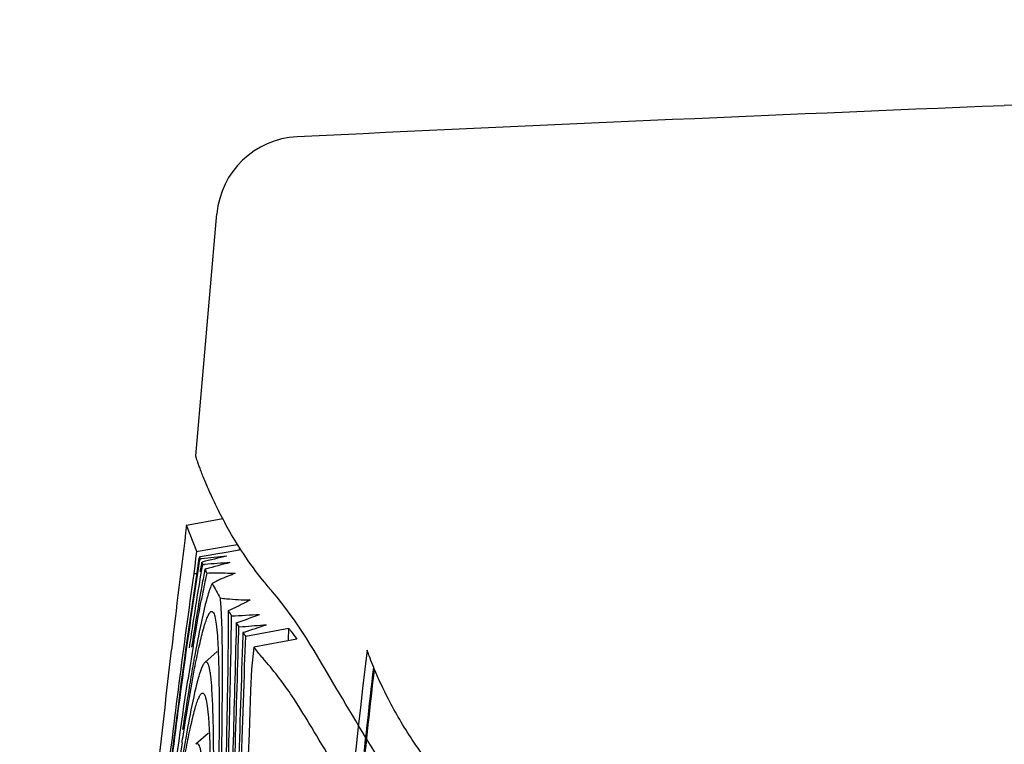
# Model space of a CAD drawing. Units: millimetres. Extents: x -53 to 1283, y -2404 to -478.
# Drawn here: x 681 to 692, y -880 to -872 of the extents above; entities that cross this region are included whole.
import ezdxf

# ---------------------------------------------------------------- set-up
doc = ezdxf.new("R2010")
doc.units = ezdxf.units.MM
doc.header["$LTSCALE"] = 65.395
doc.layers.get('0').update_dxf_attribs({"linetype": 'CONTINUOUS'})
doc.layers.add('06___PRT_ALL_SURFS', color=7, linetype='CONTINUOUS')

msp = doc.modelspace()

# ---------------------------------------------------------------- linework, layer by layer
at = {"color": 7, "linetype": 'Continuous'}
for p, q in [((682.918, -876.773), (683.169, -873.904)), ((682.81, -877.592), (683.238, -877.516)), ((682.93, -877.905), (682.81, -877.592)), ((683.268, -877.846), (683.413, -877.821)), ((682.923, -877.963), (682.93, -877.905)), ((682.93, -877.905), (682.946, -877.902)), ((682.946, -877.902), (683.268, -877.846)), ((682.975, -877.965), (683.13, -877.938)), ((683.13, -877.938), (683.302, -877.908)), ((683.302, -877.908), (683.451, -877.882)), ((683.437, -877.884), (683.44, -877.864)), ((682.909, -878.078), (682.92, -877.991)), ((682.92, -877.991), (682.923, -877.963)), ((682.947, -878.036), (682.941, -878.077)), ((682.951, -878.015), (682.947, -878.036)), ((682.955, -877.986), (682.951, -878.015)), ((682.955, -878.083), (682.964, -878.022)), ((682.958, -877.968), (682.975, -877.965)), ((682.964, -878.022), (682.969, -877.993)), ((682.969, -877.993), (682.983, -877.991)), ((682.984, -878.052), (682.977, -878.092)), ((682.987, -878.032), (682.984, -878.052)), ((682.987, -878.032), (682.993, -878.046)), ((682.993, -878.046), (683, -878.061)), ((682.993, -878.099), (683, -878.061)), ((683, -878.061), (683.023, -878.059)), ((682.899, -878.165), (682.909, -878.078)), ((682.899, -878.165), (682.932, -878.168)), ((682.941, -878.077), (682.933, -878.13)), ((682.972, -878.125), (682.969, -878.145)), ((682.977, -878.092), (682.972, -878.125)), ((683.021, -878.144), (683.017, -878.164)), ((683.026, -878.116), (683.021, -878.144)), ((683.035, -878.114), (683.026, -878.116)), ((683.217, -878.551), (683.216, -878.543)), ((683.302, -878.608), (683.302, -878.651)), ((683.341, -878.732), (683.342, -878.669)), ((683.397, -878.752), (683.397, -878.788)), ((683.427, -878.851), (683.429, -878.798)), ((683.429, -878.798), (683.471, -878.795)), ((683.477, -878.866), (683.475, -878.903)), ((683.493, -878.86), (683.477, -878.866)), ((684.022, -878.819), (683.51, -878.912)), ((684.017, -878.953), (684.022, -878.819)), ((683.497, -879.26), (683.51, -878.912)), ((684.116, -878.946), (683.605, -879.038)), ((683.172, -879.089), (683.024, -879.222)), ((683.605, -879.038), (683.577, -879.298)), ((682.755, -880.172), (682.758, -880.153)), ((683.068, -880.058), (682.92, -880.19))]:
    msp.add_line(p, q, dxfattribs=at)
for centre, radius, start, end in [((743.234, -2133.895), 1262.292, 90.078857, 92.30378), ((740.321, -2055.164), 1183.507, 92.316083, 92.72196), ((684.165, -873.991), 1, 92.7226, 175), ((813.268, -894.192), 131.51, 172.74828, 173.39818), ((687.537, -875.943), 5.007, 203.8511, 204.166), ((687.598, -922.508), 44.755, 95.5265, 95.9188), ((700.415, -950.73), 74.758, 103.24442, 103.47678), ((684.776, -900.293), 22.303, 93.7353, 94.51), ((690.796, -906.678), 29.6, 104.6236, 105.2004), ((687.116, -876.135), 4.544, 205.8425, 206.4659), ((692.554, -880.215), 9.725, 167.8075, 168.2428), ((696.767, -881.077), 14.025, 168.2989, 169.3132), ((687.363, -876.005), 4.824, 208.2047, 210.5465), ((687.854, -875.705), 5.398, 212.5228, 213.2977), ((681.508, -841.613), 37.101, 272.8331, 273.3468), ((677.904, -863.335), 16.367, 289.6133, 290.6437), ((688.234, -875.451), 5.856, 214.3179, 214.8589), ((676.084, -781.032), 98.042, 274.3212, 274.48888), ((688.598, -875.194), 6.302, 215.6413, 216.1567), ((672.524, -845.346), 35.264, 288.1237, 288.5752), ((720.774, -885.243), 38.392, 170.6867, 171.2922), ((707.031, -883.475), 24.513, 170.0326, 170.6355), ((703.187, -882.801), 20.61, 169.8451, 170.0263), ((717.527, -885.208), 35.151, 170.6311, 171.5047), ((735.46, -888.165), 53.307, 171.3761, 172.2481)]:
    msp.add_arc(centre, radius, start, end, dxfattribs=at)
for points, knots in [([(683.482, -877.931), (683.426, -877.847), (683.328, -877.688), (683.205, -877.458), (683.109, -877.26), (683.045, -877.115), (683.004, -877.015), (682.98, -876.953), (682.961, -876.9), (682.945, -876.856), (682.933, -876.822), (682.926, -876.798), (682.921, -876.785), (682.92, -876.779), (682.918, -876.776), (682.918, -876.773), (682.918, -876.773)], [0, 0, 0, 0, 0.233504, 0.434142, 0.604456, 0.744757, 0.803656, 0.855027, 0.898812, 0.934905, 0.963191, 0.983552, 0.990722, 0.995864, 0.998962, 1, 1, 1, 1]), ([(683.826, -878.382), (683.792, -878.343), (683.671, -878.198), (683.558, -878.045), (683.482, -877.931)], [0, 0, 0, 0, 0.272288, 1, 1, 1, 1]), ([(681.493, -892.007), (681.608, -890.582), (681.835, -887.902), (682.186, -884.154), (682.529, -880.964), (682.775, -879.031), (682.899, -878.165)], [0, 0, 0, 0, 0.308219, 0.579854, 0.811489, 1, 1, 1, 1]), ([(682.933, -878.13), (682.718, -879.562), (682.303, -883.018), (681.976, -886.484), (681.796, -888.508)], [0, 0, 0, 0, 0.416015, 1, 1, 1, 1]), ([(682.24, -883.893), (682.354, -882.785), (682.567, -880.845), (682.826, -878.911), (682.955, -878.083)], [0, 0, 0, 0, 0.570588, 1, 1, 1, 1]), ([(682.843, -879.049), (682.856, -878.963), (682.904, -878.646), (682.954, -878.329), (682.993, -878.099)], [0, 0, 0, 0, 0.273119, 1, 1, 1, 1]), ([(683.017, -878.164), (683.005, -878.227), (682.952, -878.518), (682.904, -878.81), (682.869, -879.039)], [0, 0, 0, 0, 0.219021, 1, 1, 1, 1]), ([(683.048, -878.161), (683.08, -878.16), (683.192, -878.159), (683.305, -878.16), (683.386, -878.164)], [0, 0, 0, 0, 0.278404, 1, 1, 1, 1]), ([(683.386, -878.164), (683.358, -878.175), (683.265, -878.211), (683.172, -878.25), (683.112, -878.285)], [0, 0, 0, 0, 0.305078, 1, 1, 1, 1]), ([(683.112, -878.285), (683.107, -878.295), (683.081, -878.352), (683.063, -878.412), (683.05, -878.462)], [0, 0, 0, 0, 0.180507, 1, 1, 1, 1]), ([(702.164, -889.628), (700.931, -889.366), (698.585, -888.831), (695.328, -887.938), (692.595, -886.983), (690.457, -885.947), (688.865, -884.88), (687.705, -883.834), (686.837, -882.87), (686.014, -881.799), (685.283, -880.692), (684.549, -879.48), (684.124, -878.727), (683.826, -878.382)], [0, 0, 0, 0, 0.168314, 0.321178, 0.450541, 0.554303, 0.637473, 0.705364, 0.762304, 0.810458, 0.885618, 0.939032, 1, 1, 1, 1]), ([(682.888, -879.03), (682.896, -878.979), (682.927, -878.794), (682.959, -878.61), (682.985, -878.476)], [0, 0, 0, 0, 0.273096, 1, 1, 1, 1]), ([(683.05, -878.462), (683.023, -878.558), (682.97, -878.793), (682.925, -879.029), (682.9, -879.168)], [0, 0, 0, 0, 0.415716, 1, 1, 1, 1]), ([(683.209, -878.456), (683.233, -878.46), (683.351, -878.473), (683.469, -878.478), (683.564, -878.48)], [0, 0, 0, 0, 0.203263, 1, 1, 1, 1]), ([(683.216, -878.543), (683.216, -878.535), (683.214, -878.506), (683.211, -878.478), (683.209, -878.457)], [0, 0, 0, 0, 0.265823, 1, 1, 1, 1]), ([(683.564, -878.48), (683.545, -878.49), (683.46, -878.536), (683.371, -878.577), (683.302, -878.608)], [0, 0, 0, 0, 0.217728, 1, 1, 1, 1]), ([(681.983, -926.96), (682.125, -924.013), (682.362, -918.218), (682.603, -909.766), (682.774, -901.89), (682.912, -894.848), (683.02, -889.608), (683.101, -886.003), (683.152, -883.794), (683.194, -881.944), (683.225, -880.469), (683.237, -879.379), (683.232, -878.783), (683.217, -878.551)], [0, 0, 0, 0, 0.182761, 0.359311, 0.523751, 0.670798, 0.795646, 0.84845, 0.894191, 0.9325, 0.963061, 0.985623, 1, 1, 1, 1]), ([(682.955, -879.045), (682.964, -879.007), (682.98, -878.937), (683.004, -878.841), (683.027, -878.762), (683.048, -878.701), (683.068, -878.656), (683.084, -878.628), (683.105, -878.611), (683.117, -878.619), (683.121, -878.623)], [0, 0, 0, 0, 0.242008, 0.448499, 0.619499, 0.755187, 0.856165, 0.92401, 0.96436, 1, 1, 1, 1]), ([(683.121, -878.623), (683.133, -878.636), (683.147, -878.686), (683.163, -878.779), (683.176, -878.919), (683.181, -879.026), (683.184, -879.088)], [0, 0, 0, 0, 0.112967, 0.315111, 0.610478, 1, 1, 1, 1]), ([(683.302, -878.651), (683.302, -878.992), (683.29, -879.787), (683.243, -881.823), (683.159, -885.169), (683.051, -890.07), (682.932, -896.042), (682.798, -902.911), (682.633, -910.483), (682.399, -918.536), (682.172, -924.04), (682.038, -926.832)], [0, 0, 0, 0, 0.021181, 0.049514, 0.126759, 0.229502, 0.354615, 0.498551, 0.657154, 0.825974, 1, 1, 1, 1]), ([(682.072, -926.834), (682.204, -924.103), (682.427, -918.715), (682.657, -910.82), (682.819, -903.37), (682.95, -896.569), (683.066, -890.598), (683.174, -885.622), (683.26, -882.162), (683.316, -879.993), (683.336, -879.116), (683.341, -878.732)], [0, 0, 0, 0, 0.170467, 0.33615, 0.492386, 0.635054, 0.760266, 0.86469, 0.94534, 0.976028, 1, 1, 1, 1]), ([(683.397, -878.788), (683.373, -879.757), (683.303, -882.079), (683.204, -886.105), (683.097, -891.169), (682.983, -897.142), (682.856, -903.873), (682.698, -911.192), (682.471, -918.913), (682.252, -924.173), (682.124, -926.836)], [0, 0, 0, 0, 0.060497, 0.145002, 0.251314, 0.376646, 0.517887, 0.671454, 0.833586, 1, 1, 1, 1]), ([(682.159, -926.838), (682.287, -924.213), (682.503, -919.027), (682.726, -911.404), (682.882, -904.158), (683.006, -897.468), (683.117, -891.496), (683.224, -886.389), (683.322, -882.271), (683.398, -879.869), (683.427, -878.851)], [0, 0, 0, 0, 0.164209, 0.324374, 0.476581, 0.617112, 0.74255, 0.849844, 0.936353, 1, 1, 1, 1]), ([(684.022, -878.819), (684.029, -878.83), (684.06, -878.872), (684.092, -878.914), (684.116, -878.946)], [0, 0, 0, 0, 0.243533, 1, 1, 1, 1]), ([(683.475, -878.903), (683.439, -879.984), (683.357, -882.49), (683.259, -886.733), (683.154, -891.9), (683.045, -897.872), (682.925, -904.511), (682.773, -911.664), (682.552, -919.166), (682.339, -924.263), (682.213, -926.84)], [0, 0, 0, 0, 0.06769, 0.156885, 0.265483, 0.390991, 0.53053, 0.680885, 0.83859, 1, 1, 1, 1]), ([(681.125, -896.512), (681.226, -895.058), (681.437, -892.148), (681.787, -887.786), (682.171, -883.426), (682.463, -880.522), (682.631, -879.073)], [0, 0, 0, 0, 0.249934, 0.499896, 0.749938, 1, 1, 1, 1]), ([(682.887, -879.383), (682.893, -879.351), (682.914, -879.239), (682.937, -879.126), (682.955, -879.045)], [0, 0, 0, 0, 0.276152, 1, 1, 1, 1]), ([(683.184, -879.088), (683.185, -879.133), (683.192, -879.348), (683.194, -879.563), (683.194, -879.733)], [0, 0, 0, 0, 0.210648, 1, 1, 1, 1]), ([(683.737, -879.198), (683.725, -879.184), (683.68, -879.132), (683.637, -879.078), (683.605, -879.038)], [0, 0, 0, 0, 0.259138, 1, 1, 1, 1]), ([(683.024, -879.222), (683.015, -879.23), (682.999, -879.257), (682.965, -879.338), (682.945, -879.414), (682.93, -879.471)], [0, 0, 0, 0, 0.132365, 0.340952, 1, 1, 1, 1]), ([(683.109, -879.537), (683.106, -879.484), (683.1, -879.411), (683.087, -879.324), (683.078, -879.277), (683.067, -879.244), (683.056, -879.222), (683.038, -879.212), (683.028, -879.218), (683.024, -879.222)], [0, 0, 0, 0, 0.447819, 0.616833, 0.749681, 0.84733, 0.912444, 0.954364, 1, 1, 1, 1]), ([(702.169, -890.421), (700.935, -890.159), (698.588, -889.623), (695.771, -888.853), (693.759, -888.183), (692.122, -887.556), (690.433, -886.743), (688.829, -885.682), (687.658, -884.639), (686.782, -883.677), (685.948, -882.61), (685.312, -881.658), (684.803, -880.839), (684.515, -880.365), (684.277, -879.966), (684.038, -879.575), (683.854, -879.332), (683.737, -879.198)], [0, 0, 0, 0, 0.167951, 0.320642, 0.388606, 0.450127, 0.554096, 0.637415, 0.705385, 0.762345, 0.810488, 0.885616, 0.914583, 0.938981, 0.959506, 0.976351, 1, 1, 1, 1]), ([(682.254, -926.842), (682.38, -924.264), (682.593, -919.192), (682.872, -909.646), (683.06, -898.995), (683.232, -889.362), (683.373, -883.047), (683.457, -880.415), (683.497, -879.26)], [0, 0, 0, 0, 0.162688, 0.319916, 0.601871, 0.834077, 0.927158, 1, 1, 1, 1]), ([(683.577, -879.298), (683.473, -882.011), (683.329, -888.474), (683.148, -899.422), (682.974, -910.068), (682.704, -919.422), (682.502, -924.289), (682.382, -926.746)], [0, 0, 0, 0, 0.171621, 0.408541, 0.692108, 0.844512, 1, 1, 1, 1]), ([(681.781, -888.929), (681.951, -887.024), (682.201, -884.402), (682.57, -881.238), (682.741, -879.976), (682.824, -879.43)], [0, 0, 0, 0, 0.600463, 0.826652, 1, 1, 1, 1]), ([(682.758, -880.153), (682.77, -880.08), (682.81, -879.823), (682.853, -879.567), (682.887, -879.383)], [0, 0, 0, 0, 0.281327, 1, 1, 1, 1]), ([(682.93, -879.471), (682.921, -879.505), (682.88, -879.678), (682.846, -879.853), (682.821, -879.993)], [0, 0, 0, 0, 0.200645, 1, 1, 1, 1]), ([(683.13, -880.791), (683.132, -880.543), (683.131, -880.125), (683.121, -879.706), (683.109, -879.537)], [0, 0, 0, 0, 0.593446, 1, 1, 1, 1]), ([(682.851, -880.011), (682.859, -879.973), (682.874, -879.904), (682.898, -879.808), (682.92, -879.73), (682.941, -879.669), (682.96, -879.624), (682.976, -879.596), (682.997, -879.579), (683.009, -879.587), (683.013, -879.591)], [0, 0, 0, 0, 0.241974, 0.448303, 0.619126, 0.754721, 0.855685, 0.92358, 0.964077, 1, 1, 1, 1]), ([(683.013, -879.591), (683.025, -879.604), (683.04, -879.655), (683.057, -879.749), (683.07, -879.889), (683.076, -879.998), (683.079, -880.059)], [0, 0, 0, 0, 0.112903, 0.315154, 0.610607, 1, 1, 1, 1]), ([(683.194, -879.733), (683.194, -879.809), (683.194, -880.154), (683.19, -880.5), (683.186, -880.769)], [0, 0, 0, 0, 0.219933, 1, 1, 1, 1]), ([(682.821, -879.993), (682.815, -880.027), (682.788, -880.176), (682.763, -880.326), (682.745, -880.441)], [0, 0, 0, 0, 0.229322, 1, 1, 1, 1]), ([(682.784, -880.355), (682.789, -880.323), (682.81, -880.208), (682.833, -880.093), (682.851, -880.011)], [0, 0, 0, 0, 0.276696, 1, 1, 1, 1]), ([(683.079, -880.059), (683.081, -880.104), (683.088, -880.318), (683.091, -880.532), (683.092, -880.701)], [0, 0, 0, 0, 0.210949, 1, 1, 1, 1]), ([(683.007, -880.501), (683.003, -880.449), (682.997, -880.377), (682.983, -880.291), (682.974, -880.245), (682.963, -880.212), (682.952, -880.19), (682.934, -880.18), (682.924, -880.187), (682.92, -880.19)], [0, 0, 0, 0, 0.447564, 0.616506, 0.749325, 0.846989, 0.912177, 0.954244, 1, 1, 1, 1])]:
    msp.add_open_spline(points, degree=3, knots=knots, dxfattribs=at)
at = {"layer": '06___PRT_ALL_SURFS', "color": 7, "linetype": 'Continuous'}
for points, knots in [([(684.947, -879.073), (684.661, -881.501), (684.184, -886.629), (683.536, -894.733), (682.952, -903.683), (682.426, -913.543), (681.948, -924.384), (681.507, -936.293), (681.122, -949.384), (680.921, -958.52), (680.832, -963.307)], [0, 0, 0, 0, 0.086963, 0.183098, 0.28913, 0.405926, 0.534223, 0.675028, 0.829732, 1, 1, 1, 1]), ([(685.026, -879.279), (685.011, -879.243), (684.987, -879.183), (684.961, -879.114), (684.95, -879.082), (684.947, -879.073)], [0, 0, 0, 0, 0.538915, 0.873572, 1, 1, 1, 1]), ([(680.991, -961.559), (681.049, -958.642), (681.175, -952.915), (681.396, -944.538), (681.64, -936.646), (681.896, -929.396), (682.154, -922.881), (682.406, -917.083), (682.651, -911.904), (682.894, -907.253), (683.131, -903.089), (683.36, -899.391), (683.58, -896.096), (683.795, -893.101), (684.011, -890.274), (684.235, -887.514), (684.474, -884.767), (684.728, -882.021), (684.921, -880.192), (685.026, -879.279)], [0, 0, 0, 0, 0.106214, 0.208572, 0.305069, 0.393703, 0.472673, 0.542467, 0.604988, 0.661454, 0.712034, 0.756818, 0.79637, 0.832253, 0.866143, 0.899587, 0.933065, 0.966548, 1, 1, 1, 1]), ([(685.032, -879.295), (684.931, -880.175), (684.746, -881.935), (684.5, -884.578), (684.269, -887.222), (684.051, -889.88), (683.842, -892.593), (683.636, -895.435), (683.428, -898.507), (683.213, -901.898), (682.992, -905.664), (682.768, -909.826), (682.541, -914.401), (682.311, -919.449), (682.075, -925.069), (681.835, -931.34), (681.598, -938.248), (681.374, -945.688), (681.171, -953.518), (681.054, -958.851), (681, -961.559)], [0, 0, 0, 0, 0.032257, 0.064452, 0.096649, 0.128913, 0.161562, 0.195722, 0.232679, 0.2737, 0.319462, 0.370039, 0.425482, 0.486278, 0.554022, 0.630319, 0.714798, 0.805735, 0.901385, 1, 1, 1, 1]), ([(685.892, -880.68), (685.743, -880.505), (685.494, -880.176), (685.217, -879.704), (685.083, -879.418), (685.032, -879.295)], [0, 0, 0, 0, 0.420186, 0.756183, 1, 1, 1, 1])]:
    msp.add_open_spline(points, degree=3, knots=knots, dxfattribs=at)

doc.saveas('drawing.dxf')
